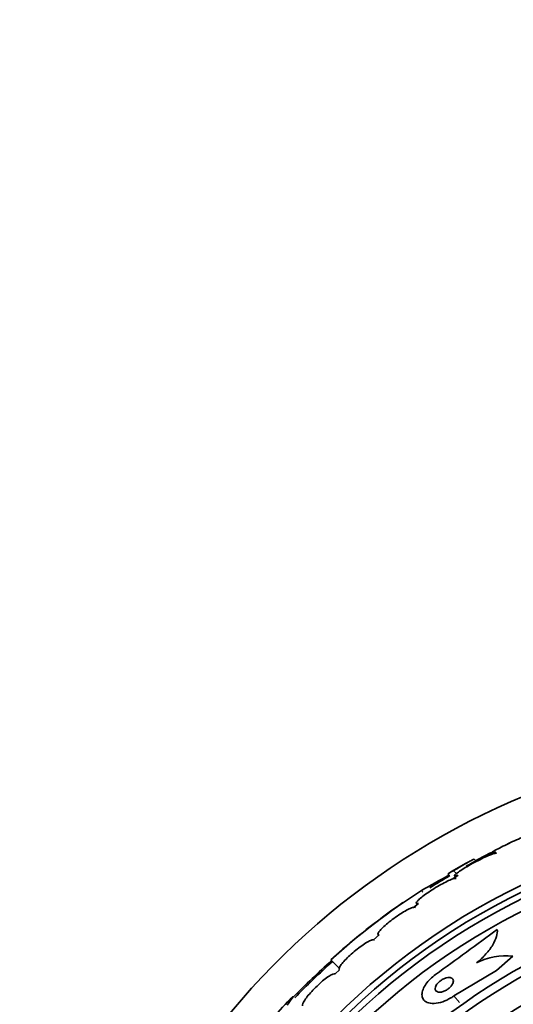
# Model space of a CAD drawing. Units: millimetres. Extents: x 0 to 1478, y 0 to 1758.
# Drawn here: x 988 to 1007, y 1280 to 1318 of the extents above; entities that cross this region are included whole.
import ezdxf
from ezdxf import colors
from ezdxf.entities.mleader import LeaderData, LeaderLine
from ezdxf.math import Vec2, Vec3

# ---------------------------------------------------------------- set-up
doc = ezdxf.new("R2010")
doc.units = ezdxf.units.MM
doc.layers.add('DV1_Défaut', color=7, linetype='Continuous')
doc.layers.add('Défaut', color=7, linetype='Continuous')

# ---------------------------------------------------------------- blocks, each defined once
blk = doc.blocks.new('_DOT')
at = {"color": 0}
blk.add_line((0, 0), (-1, 0), dxfattribs=at)
at = {"color": 0, "const_width": 0.333}
blk.add_lwpolyline([(-0.1665, 0, 1), (0.1665, 0, 1)], format="xyb", close=True, dxfattribs=at)
blk = doc.blocks.new('SE')
at = {"layer": 'DV1_Défaut', "color": 7, "linetype": 'Continuous', "lineweight": 35}
for p, q in [((1007.013, 1285.957), (1007.184, 1286.046)), ((1005.766, 1285.291), (1005.699, 1285.359)), ((1005.758, 1285.299), (1005.87, 1285.359)), ((1005.87, 1285.359), (1006.343, 1285.606)), ((1005.87, 1285.359), (1005.878, 1285.351)), ((1006.348, 1285.586), (1006.385, 1285.548)), ((1006.552, 1285.645), (1006.387, 1285.55)), ((1004.665, 1284.784), (1004.735, 1284.714)), ((1005.07, 1284.728), (1004.857, 1284.585)), ((1004.885, 1284.909), (1005.001, 1284.792)), ((1004.93, 1284.703), (1004.971, 1284.662)), ((1003.509, 1283.62), (1003.308, 1283.467)), ((1003.343, 1283.473), (1003.405, 1283.519)), ((1001.955, 1282.382), (1001.734, 1282.196)), ((1006.577, 1280.982), (1007.228, 1281.545)), ((1000.054, 1281.4), (1000.405, 1281.049)), ((1000.402, 1281.012), (1000.232, 1280.854)), ((1004.9, 1279.987), (1006.577, 1280.982))]:
    blk.add_line(p, q, dxfattribs=at)
at = {"layer": 'DV1_Défaut', "color": 7, "linetype": 'Continuous', "lineweight": 18}
for p, q in [((1003.622, 1284.126), (1003.683, 1284.065)), ((1004.9, 1279.987), (1005.127, 1279.726))]:
    blk.add_line(p, q, dxfattribs=at)
at = {"layer": 'DV1_Défaut', "color": 7, "linetype": 'Continuous', "lineweight": 35}
for radius in [26.834, 26.588, 26.346, 25.906, 23.976, 23.645, 22.655, 22, 20.5]:
    blk.add_circle((1019.171, 1260.14), radius, dxfattribs=at)
for centre, radius, start, end in [((1019.171, 1260.14), 30, 300.2208, 239.7792), ((1019.171, 1260.14), 28.5, 116.5487, 118.9177), ((1019.171, 1260.14), 28.6, 118.6503, 120.3598), ((1034.329, 1230.557), 61.746, 118.67541, 119.82305), ((1019.171, 1260.14), 28.5, 120.41, 122.2655), ((1017.864, 1261.789), 26.491, 122.5222, 132.2451), ((1019.171, 1260.14), 28.6, 124.6817, 131.0763), ((743.647, 1640.246), 443.916, 305.93672, 306.32544), ((1019.608, 1259.32), 29.494, 130.6921, 131.5287), ((1006.942, 1279.035), 2.526, 83.5084, 117.0288), ((1024.932, 1253.847), 37.084, 132.0751, 135.2915), ((1019.171, 1260.14), 28.5, 131.9538, 136.0946), ((1019.171, 1260.14), 28.6, 136.4184, 138.7172)]:
    blk.add_arc(centre, radius, start, end, dxfattribs=at)
for points, knots in [([(1008.087, 1286.392), (1008.084, 1286.395), (1008.071, 1286.395), (1008.049, 1286.39), (1008.035, 1286.386), (1008.018, 1286.382), (1007.997, 1286.375), (1007.952, 1286.361), (1007.892, 1286.339), (1007.821, 1286.312), (1007.751, 1286.285), (1007.669, 1286.251), (1007.581, 1286.214), (1007.49, 1286.175), (1007.39, 1286.132), (1007.291, 1286.086), (1007.187, 1286.04), (1007.081, 1285.99), (1006.98, 1285.941), (1006.88, 1285.893), (1006.783, 1285.845), (1006.698, 1285.801), (1006.616, 1285.759), (1006.544, 1285.72), (1006.487, 1285.688), (1006.434, 1285.658), (1006.394, 1285.633), (1006.371, 1285.615), (1006.349, 1285.599), (1006.341, 1285.589), (1006.349, 1285.586), (1006.356, 1285.583), (1006.378, 1285.586), (1006.413, 1285.597), (1006.447, 1285.607), (1006.495, 1285.624), (1006.552, 1285.645)], [0, 0, 0, 0, 0.0649085, 0.0649085, 0.0649085, 0.1061613, 0.1061613, 0.1061613, 0.1965532, 0.1965532, 0.1965532, 0.2866684, 0.2866684, 0.2866684, 0.3811292, 0.3811292, 0.3811292, 0.4790328, 0.4790328, 0.4790328, 0.5764147, 0.5764147, 0.5764147, 0.6693225, 0.6693225, 0.6693225, 0.7561689, 0.7561689, 0.7561689, 0.8384318, 0.8384318, 0.8384318, 0.9193188, 0.9193188, 0.9193188, 1, 1, 1, 1]), ([(1004.885, 1284.909), (1004.994, 1284.973), (1005.095, 1285.032), (1005.28, 1285.139), (1005.364, 1285.186), (1005.504, 1285.264), (1005.563, 1285.295), (1005.651, 1285.34), (1005.68, 1285.353), (1005.698, 1285.357), (1005.7, 1285.357), (1005.701, 1285.356)], [0, 0, 0, 0, 0.231057, 0.231057, 0.462113, 0.462113, 0.69317, 0.69317, 0.924226, 0.924226, 1, 1, 1, 1]), ([(1006.387, 1285.55), (1006.359, 1285.54), (1006.33, 1285.528), (1006.299, 1285.515), (1006.228, 1285.486), (1006.145, 1285.449), (1006.058, 1285.408), (1005.968, 1285.365), (1005.871, 1285.316), (1005.774, 1285.265), (1005.676, 1285.214), (1005.576, 1285.16), (1005.483, 1285.106), (1005.391, 1285.054), (1005.304, 1285.001), (1005.228, 1284.953), (1005.155, 1284.907), (1005.092, 1284.864), (1005.043, 1284.828), (1004.996, 1284.793), (1004.962, 1284.764), (1004.943, 1284.742), (1004.925, 1284.722), (1004.921, 1284.708), (1004.931, 1284.702), (1004.941, 1284.696), (1004.966, 1284.698), (1005.003, 1284.707), (1005.022, 1284.712), (1005.044, 1284.719), (1005.07, 1284.728)], [0, 0, 0, 0, 0.049823, 0.049823, 0.049823, 0.16414, 0.16414, 0.16414, 0.282747, 0.282747, 0.282747, 0.402596, 0.402596, 0.402596, 0.519801, 0.519801, 0.519801, 0.631726, 0.631726, 0.631726, 0.738419, 0.738419, 0.738419, 0.842251, 0.842251, 0.842251, 0.946487, 0.946487, 0.946487, 1, 1, 1, 1]), ([(1006.585, 1285.593), (1006.585, 1285.594), (1006.584, 1285.594), (1006.583, 1285.595), (1006.573, 1285.601), (1006.548, 1285.599), (1006.511, 1285.59), (1006.492, 1285.585), (1006.469, 1285.579), (1006.443, 1285.57)], [0, 0, 0, 0, 0.058106, 0.058106, 0.058106, 0.67688, 0.67688, 0.67688, 1, 1, 1, 1]), ([(1004.857, 1284.585), (1004.836, 1284.578), (1004.814, 1284.57), (1004.79, 1284.56), (1004.729, 1284.537), (1004.657, 1284.504), (1004.579, 1284.464), (1004.499, 1284.424), (1004.41, 1284.376), (1004.319, 1284.324), (1004.229, 1284.272), (1004.134, 1284.214), (1004.044, 1284.156), (1003.955, 1284.099), (1003.868, 1284.04), (1003.79, 1283.983), (1003.715, 1283.929), (1003.646, 1283.876), (1003.59, 1283.83), (1003.537, 1283.784), (1003.493, 1283.743), (1003.464, 1283.711), (1003.436, 1283.678), (1003.42, 1283.653), (1003.419, 1283.636), (1003.417, 1283.619), (1003.43, 1283.611), (1003.456, 1283.611), (1003.47, 1283.612), (1003.487, 1283.614), (1003.509, 1283.62)], [0, 0, 0, 0, 0.045596, 0.045596, 0.045596, 0.160023, 0.160023, 0.160023, 0.277307, 0.277307, 0.277307, 0.39504, 0.39504, 0.39504, 0.510481, 0.510481, 0.510481, 0.621983, 0.621983, 0.621983, 0.729812, 0.729812, 0.729812, 0.835817, 0.835817, 0.835817, 0.942443, 0.942443, 0.942443, 1, 1, 1, 1]), ([(1004.691, 1284.804), (1004.693, 1284.805), (1004.695, 1284.806), (1004.732, 1284.828), (1004.796, 1284.862), (1004.885, 1284.909)], [0, 0, 0, 0, 0.052068, 0.052068, 1, 1, 1, 1]), ([(1004.991, 1284.598), (1004.985, 1284.604), (1004.975, 1284.607), (1004.961, 1284.607), (1004.946, 1284.607), (1004.927, 1284.604), (1004.903, 1284.598)], [0, 0, 0, 0, 0.4834363, 0.4834363, 0.4834363, 1, 1, 1, 1]), ([(1003.308, 1283.467), (1003.296, 1283.464), (1003.282, 1283.461), (1003.267, 1283.456), (1003.219, 1283.44), (1003.159, 1283.414), (1003.091, 1283.379), (1003.022, 1283.344), (1002.943, 1283.3), (1002.861, 1283.249), (1002.779, 1283.198), (1002.691, 1283.14), (1002.605, 1283.079), (1002.52, 1283.019), (1002.435, 1282.955), (1002.356, 1282.893), (1002.28, 1282.832), (1002.207, 1282.771), (1002.146, 1282.714), (1002.085, 1282.659), (1002.034, 1282.607), (1001.995, 1282.562), (1001.956, 1282.518), (1001.929, 1282.48), (1001.916, 1282.451), (1001.902, 1282.422), (1001.902, 1282.401), (1001.915, 1282.391), (1001.923, 1282.384), (1001.936, 1282.381), (1001.955, 1282.382)], [0, 0, 0, 0, 0.035678, 0.035678, 0.035678, 0.150134, 0.150134, 0.150134, 0.26632, 0.26632, 0.26632, 0.382324, 0.382324, 0.382324, 0.496274, 0.496274, 0.496274, 0.607276, 0.607276, 0.607276, 0.715807, 0.715807, 0.715807, 0.823381, 0.823381, 0.823381, 0.93182, 0.93182, 0.93182, 1, 1, 1, 1]), ([(1003.389, 1283.462), (1003.388, 1283.462), (1003.388, 1283.463), (1003.388, 1283.463), (1003.38, 1283.471), (1003.364, 1283.474), (1003.343, 1283.473)], [0, 0, 0, 0, 0.013503, 0.013503, 0.013503, 1, 1, 1, 1]), ([(1005.794, 1281.285), (1005.933, 1281.399), (1006.055, 1281.516), (1006.271, 1281.755), (1006.36, 1281.874), (1006.5, 1282.104), (1006.55, 1282.215), (1006.609, 1282.419), (1006.619, 1282.514), (1006.61, 1282.598)], [0, 0, 0, 0, 0.25, 0.25, 0.5, 0.5, 0.75, 0.75, 1, 1, 1, 1]), ([(1001.734, 1282.196), (1001.729, 1282.196), (1001.723, 1282.195), (1001.717, 1282.194), (1001.684, 1282.19), (1001.637, 1282.173), (1001.581, 1282.147), (1001.525, 1282.119), (1001.458, 1282.081), (1001.386, 1282.034), (1001.314, 1281.988), (1001.235, 1281.932), (1001.155, 1281.871), (1001.076, 1281.812), (1000.995, 1281.745), (1000.918, 1281.679), (1000.842, 1281.613), (1000.768, 1281.545), (1000.702, 1281.48), (1000.638, 1281.416), (1000.579, 1281.354), (1000.531, 1281.298), (1000.484, 1281.242), (1000.446, 1281.191), (1000.421, 1281.149), (1000.395, 1281.107), (1000.382, 1281.072), (1000.381, 1281.049), (1000.381, 1281.031), (1000.388, 1281.018), (1000.402, 1281.012)], [0, 0, 0, 0, 0.021027, 0.021027, 0.021027, 0.135838, 0.135838, 0.135838, 0.251209, 0.251209, 0.251209, 0.365836, 0.365836, 0.365836, 0.478522, 0.478522, 0.478522, 0.588977, 0.588977, 0.588977, 0.697909, 0.697909, 0.697909, 0.806642, 0.806642, 0.806642, 0.916532, 0.916532, 0.916532, 1, 1, 1, 1]), ([(1000.232, 1280.854), (1000.213, 1280.863), (1000.182, 1280.86), (1000.141, 1280.844), (1000.1, 1280.829), (1000.047, 1280.8), (999.987, 1280.761), (999.927, 1280.723), (999.859, 1280.673), (999.787, 1280.616), (999.717, 1280.559), (999.642, 1280.494), (999.568, 1280.426), (999.496, 1280.359), (999.423, 1280.287), (999.355, 1280.216), (999.288, 1280.146), (999.225, 1280.075), (999.17, 1280.009), (999.115, 1279.942), (999.068, 1279.879), (999.031, 1279.824), (998.994, 1279.768), (998.968, 1279.719), (998.953, 1279.681), (998.94, 1279.644), (998.937, 1279.617), (998.945, 1279.6)], [0, 0, 0, 0, 0.114367, 0.114367, 0.114367, 0.228866, 0.228866, 0.228866, 0.342428, 0.342428, 0.342428, 0.454073, 0.454073, 0.454073, 0.563968, 0.563968, 0.563968, 0.673035, 0.673035, 0.673035, 0.782509, 0.782509, 0.782509, 0.893431, 0.893431, 0.893431, 1, 1, 1, 1]), ([(1004.178, 1280.822), (1004.106, 1280.77), (1004.037, 1280.712), (1003.976, 1280.653), (1003.908, 1280.586), (1003.848, 1280.516), (1003.8, 1280.446), (1003.75, 1280.376), (1003.712, 1280.305), (1003.687, 1280.238), (1003.659, 1280.166), (1003.646, 1280.098), (1003.646, 1280.036), (1003.646, 1279.968), (1003.663, 1279.907), (1003.695, 1279.857), (1003.73, 1279.801), (1003.785, 1279.757), (1003.854, 1279.728), (1003.927, 1279.698), (1004.019, 1279.684), (1004.123, 1279.688), (1004.224, 1279.693), (1004.34, 1279.715), (1004.46, 1279.757), (1004.566, 1279.793), (1004.679, 1279.846), (1004.786, 1279.911), (1004.825, 1279.935), (1004.863, 1279.96), (1004.9, 1279.987)], [0, 0, 0, 0, 0.07902, 0.07902, 0.07902, 0.166922, 0.166922, 0.166922, 0.256859, 0.256859, 0.256859, 0.354858, 0.354858, 0.354858, 0.464908, 0.464908, 0.464908, 0.58773, 0.58773, 0.58773, 0.718479, 0.718479, 0.718479, 0.846144, 0.846144, 0.846144, 0.959336, 0.959336, 0.959336, 1, 1, 1, 1]), ([(1004.712, 1280.71), (1004.678, 1280.711), (1004.639, 1280.706), (1004.599, 1280.695), (1004.558, 1280.684), (1004.513, 1280.666), (1004.47, 1280.644), (1004.431, 1280.623), (1004.392, 1280.598), (1004.356, 1280.57), (1004.324, 1280.545), (1004.295, 1280.517), (1004.27, 1280.489), (1004.245, 1280.462), (1004.225, 1280.433), (1004.209, 1280.406), (1004.192, 1280.377), (1004.181, 1280.349), (1004.174, 1280.323), (1004.167, 1280.294), (1004.166, 1280.267), (1004.171, 1280.244), (1004.176, 1280.218), (1004.188, 1280.196), (1004.207, 1280.178), (1004.227, 1280.159), (1004.254, 1280.146), (1004.288, 1280.139), (1004.322, 1280.132), (1004.364, 1280.132), (1004.409, 1280.139), (1004.451, 1280.147), (1004.498, 1280.161), (1004.545, 1280.182), (1004.586, 1280.201), (1004.628, 1280.225), (1004.666, 1280.252), (1004.7, 1280.276), (1004.732, 1280.304), (1004.76, 1280.332), (1004.786, 1280.359), (1004.808, 1280.387), (1004.826, 1280.414), (1004.845, 1280.443), (1004.859, 1280.471), (1004.868, 1280.498), (1004.878, 1280.527), (1004.882, 1280.554), (1004.88, 1280.579), (1004.878, 1280.606), (1004.87, 1280.63), (1004.855, 1280.65), (1004.839, 1280.672), (1004.815, 1280.688), (1004.786, 1280.698), (1004.764, 1280.705), (1004.74, 1280.71), (1004.712, 1280.71)], [0, 0, 0, 0, 0.056503, 0.056503, 0.056503, 0.113423, 0.113423, 0.113423, 0.164199, 0.164199, 0.164199, 0.209405, 0.209405, 0.209405, 0.253248, 0.253248, 0.253248, 0.299439, 0.299439, 0.299439, 0.350674, 0.350674, 0.350674, 0.408421, 0.408421, 0.408421, 0.472, 0.472, 0.472, 0.537558, 0.537558, 0.537558, 0.598969, 0.598969, 0.598969, 0.652111, 0.652111, 0.652111, 0.698256, 0.698256, 0.698256, 0.741798, 0.741798, 0.741798, 0.786877, 0.786877, 0.786877, 0.836535, 0.836535, 0.836535, 0.892621, 0.892621, 0.892621, 0.955016, 0.955016, 0.955016, 1, 1, 1, 1]), ([(998.337, 1279.627), (998.431, 1279.75), (998.497, 1279.841), (998.553, 1279.926), (998.564, 1279.944), (998.571, 1279.963), (998.566, 1279.964), (998.542, 1279.945), (998.522, 1279.927), (998.485, 1279.889), (998.473, 1279.877), (998.46, 1279.864)], [0, 0, 0, 0, 0.371586, 0.371586, 0.557379, 0.557379, 0.743172, 0.743172, 0.928965, 0.928965, 1, 1, 1, 1])]:
    blk.add_open_spline(points, degree=3, knots=knots, dxfattribs=at)
blk.add_open_spline([(1001.772, 1282.184), (1001.768, 1282.188), (1001.764, 1282.19), (1001.758, 1282.192)], degree=3, dxfattribs=at)

msp = doc.modelspace()

# ---------------------------------------------------------------- block references
at = {"layer": 'Défaut'}
msp.add_blockref('SE', (0, 0), dxfattribs=at)

# ---------------------------------------------------------------- leaders
at = {"layer": 'Défaut', "color": 7, "linetype": 'Continuous', "lineweight": 18}
ml = msp.add_multileader_mtext('Standard', dxfattribs=at)
ml.set_content('{\\pxsm0.9;\\fSolid Edge ISO|b1||i0||c0|p34;\\W1.;19/07/2019\\P}', color=256)
ml.set_leader_properties()
ml.set_arrow_properties(name='DOT')
ml.build(insert=Vec2(0, 0))
ml.multileader.update_dxf_attribs({"leader_type": 0, "dogleg_length": 0, "arrow_head_size": 12})
ctx = ml.context
ctx.base_point, ctx.char_height, ctx.arrow_head_size, ctx.landing_gap_size = Vec3(1390.407, 1750.708), 12, 12, 4.2
notes = []
notes.append((ctx, [(0, (0, 0, 0), (0, 0), (1, 0), 1, [])]))
ctx.mtext.insert = Vec3(1392.407, 1756.828)
for ctx, leaders in notes:
    for number, flags, end, landing, length, lines in leaders:
        leader = LeaderData()
        leader.index, (leader.has_last_leader_line, leader.has_dogleg_vector, leader.attachment_direction) = number, flags
        leader.last_leader_point, leader.dogleg_vector, leader.dogleg_length = Vec3(end), Vec3(landing), length
        for number, points, colour, breaks in lines:
            line = LeaderLine()
            line.index, line.vertices, line.color, line.breaks = number, Vec3.list(points), colors.encode_raw_color(colour), breaks
            leader.lines.append(line)
        ctx.leaders.append(leader)

doc.saveas('drawing.dxf')
